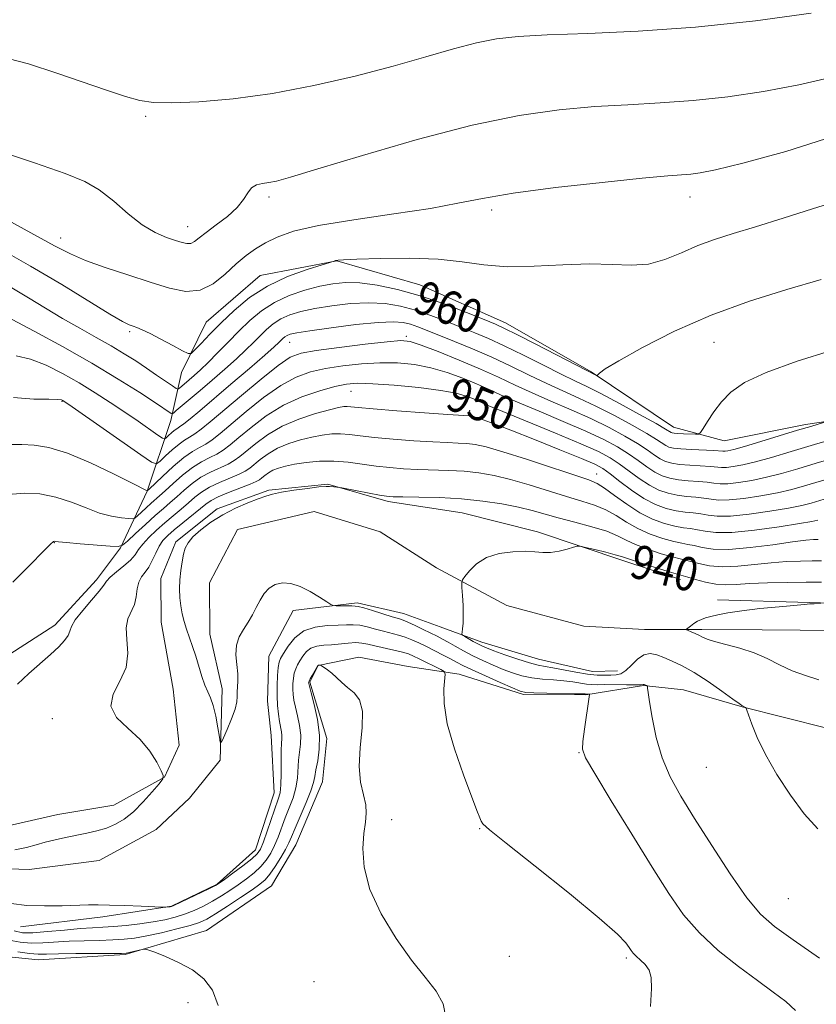
# Model space of a CAD drawing. Extents: x 2122300 to 2125200, y 317300 to 320200.
# Drawn here: x 2122698 to 2122887, y 319010 to 319244 of the extents above; entities that cross this region are included whole.
import ezdxf
from ezdxf.enums import TextEntityAlignment as Align

# ---------------------------------------------------------------- set-up
doc = ezdxf.new("R2010")
doc.units = 0
doc.header["$MEASUREMENT"] = 0
doc.linetypes.add('rvrstm', pattern=[117.1, 50, -3.9, 0.5, -3.9, 0.5, -3.9, 0.5, -3.9, 50])
for name, color, linetype, lineweight in [('DTM HARD BREAKLINE', 7, 'Continuous', 0), ('DTM SPOT ELEVATION', 2, 'Continuous', 13), ('INDEX CONTOUR', 41, 'Continuous', 13), ('INDEX CONTOUR LABEL', 244, 'Continuous', 0), ('INTERMEDIATE CONTOUR', 44, 'Continuous', 0), ('STREAM - RIVER SINGLE LINE', 142, 'rvrstm', 0)]:
    doc.layers.add(name, color=color, linetype=linetype, lineweight=lineweight)
doc.styles.add('Style-ITALICS', font='ITALICS.shx')

msp = doc.modelspace()

# ---------------------------------------------------------------- linework, layer by layer
at = {"layer": 'DTM HARD BREAKLINE'}
for points in [[(2122691.95, 319090.82, 946.76), (2122706.22, 319100, 946.53), (2122716.11, 319110.77, 946.57), (2122721.86, 319118.34, 947.93), (2122728.14, 319131.8, 951.99), (2122733.78, 319148.59, 957.48), (2122736.32, 319159.95, 961.38), (2122742.19, 319171.94, 963.15), (2122755.03, 319183, 962.78), (2122773.19, 319186.53, 961.97), (2122792.93, 319180.81, 961.01), (2122813.31, 319171.75, 960.64), (2122833.62, 319160.11, 960.09), (2122853.14, 319147.02, 958.8), (2122865.21, 319143.73, 957.26), (2122884.49, 319147.6, 956.33), (2122909.29, 319151.31, 954.82), (2122927.86, 319156.31, 954.05), (2122947.92, 319162, 953.53), (2122966.82, 319165.51, 953.02), (2122986.86, 319170.47, 952.28), (2123001.27, 319184.43, 950.81), (2123005.88, 319190.93, 950.37)], [(2122863.63, 319105.96, 938.45), (2122885.37, 319105.33, 938.05), (2122896.24, 319105.02, 937.97), (2122908.7, 319103.86, 937.77), (2122920.26, 319099.5, 937.61), (2122931.06, 319096.77, 936.84), (2122948.8, 319097.07, 936.44), (2122963.07, 319102.71, 935.15), (2122971.37, 319111.33, 935.39), (2122977.31, 319121.64, 935.63), (2122987.21, 319129.82, 935.27), (2122994.25, 319136.47, 935.43), (2123006.91, 319142.15, 936.92), (2123024.73, 319145.27, 935.88), (2123040.84, 319145.21, 935.72), (2123059.69, 319141.85, 934.99), (2123068.84, 319137.96, 933.14)], [(2122854.86, 319110.81, 939.46), (2122841.35, 319115.25, 939.61), (2122820.91, 319122.1, 940.35), (2122802.98, 319126.67, 940.86), (2122785.37, 319129.38, 941.67), (2122771.11, 319133.48, 942.08), (2122757.07, 319132.04, 942.19), (2122744.78, 319127.6, 942.23), (2122734.97, 319119.77, 942.23), (2122731.4, 319111.02, 942.45), (2122731.48, 319100.7, 942.49), (2122734.34, 319084.77, 942.78), (2122735.8, 319071.46, 943.74), (2122732.26, 319063.83, 944), (2122720.28, 319057.17, 944.99), (2122706.95, 319054.97, 945.06), (2122695.45, 319052.35, 945.4), (2122679.17, 319050.23, 945.47), (2122667.42, 319051.68, 945.76), (2122653.23, 319057.98, 946.06), (2122639.42, 319065.01, 946.13), (2122626.73, 319072.37, 947.79), (2122611.5, 319080.92, 948.31), (2122604.28, 319086.28, 948.53)], [(2122698.08, 319028.32, 944.55), (2122717.68, 319030.7, 944.36), (2122733.97, 319033.19, 943.96), (2122744.8, 319038.41, 943.92), (2122753.88, 319046.62, 943.11), (2122758.33, 319060.13, 943.07), (2122757.61, 319073.79, 942.85), (2122756.74, 319081.92, 942.93), (2122757.04, 319092.6, 942.74), (2122762.88, 319103.49, 942.52), (2122778.04, 319105.27, 941.67), (2122789.03, 319102.74, 941.23), (2122797.78, 319099.54, 940.61), (2122807.63, 319095.94, 939.43), (2122821.15, 319091.87, 939.02), (2122833.97, 319088.93, 939.02), (2122839.87, 319089.12, 939.17)], [(2122889.6, 319075.54, 939.02), (2122869.47, 319080.54, 940.05), (2122855.59, 319084.62, 941.31), (2122846.03, 319085.63, 942.08), (2122832.33, 319083.44, 944.14), (2122817.59, 319083.5, 944.22), (2122802.25, 319088.36, 945.4), (2122790.14, 319090.18, 947.68), (2122778.41, 319092.36, 947.79), (2122768.77, 319090.42, 948.01), (2122766.82, 319086.42, 948.16), (2122770.86, 319073.04, 948.34), (2122769.83, 319062.75, 948.97), (2122763.5, 319047.82, 949.12), (2122757.69, 319038.04, 949.26), (2122742.28, 319027.42, 949.45), (2122722.95, 319021.71, 950.18), (2122702.28, 319020.46, 950.96), (2122687.58, 319021.98, 951.81)]]:
    msp.add_polyline3d(points, dxfattribs=at)
at = {"layer": 'DTM SPOT ELEVATION'}
for p in [(2122727.78, 319220.8, 967.74), (2122757.12, 319201.64, 965.67), (2122857.12, 319201.64, 963.37), (2122810.02, 319198.57, 963.59), (2122737.75, 319194.63, 966.71), (2122707.59, 319191.93, 964.63), (2122724.03, 319169.66, 961.73), (2122762.04, 319167.16, 955.18), (2122789.71, 319168.54, 954.29), (2122862.78, 319167.14, 959.06), (2122776.56, 319155.52, 949.11), (2122707.91, 319153.11, 953.88), (2122804.8, 319150.92, 948.38), (2122834.93, 319135.91, 946.74), (2122706.14, 319119.57, 947.94), (2122705.63, 319077.78, 944.7), (2122830.76, 319069.68, 944.07), (2122860.98, 319066.22, 940.79), (2122786.27, 319053.79, 947.53), (2122807.12, 319051.64, 946.08), (2122880.43, 319034.98, 940.83), (2122814.22, 319021.34, 947.35), (2122841.94, 319020.92, 946.26), (2122767.83, 319015.27, 948.69), (2122737.83, 319010.26, 950.5)]:
    msp.add_point(p, dxfattribs=at)
at = {"layer": 'INDEX CONTOUR', "flags": 128}
for points, elevation in [([(2122695.995, 319180.098), (2122699.988, 319177.717), (2122704.022, 319175.269), (2122708.094, 319172.843), (2122712.171, 319170.516), (2122716.091, 319168.326), (2122719.657, 319166.302), (2122722.741, 319164.454), (2122725.456, 319162.726), (2122727.982, 319161.047), (2122730.422, 319159.387), (2122734.184, 319156.789), (2122735.069, 319156.198), (2122735.493, 319156.062), (2122735.821, 319156.266), (2122738.119, 319158.209), (2122739.337, 319159.256), (2122740.831, 319160.602), (2122742.671, 319162.369), (2122744.891, 319164.62), (2122747.374, 319167.183), (2122749.963, 319169.827), (2122752.563, 319172.348), (2122755.309, 319174.642), (2122758.395, 319176.631), (2122761.921, 319178.254), (2122765.623, 319179.521), (2122769.14, 319180.46), (2122772.252, 319181.088), (2122775.279, 319181.368), (2122778.685, 319181.256), (2122782.828, 319180.709), (2122787.658, 319179.698), (2122793.024, 319178.201), (2122798.677, 319176.268), (2122803.974, 319174.246), (2122808.174, 319172.556), (2122810.874, 319171.446), (2122813.037, 319170.472), (2122815.965, 319169.019), (2122820.503, 319166.7), (2122834.922, 319159.243), (2122835.032, 319159.277), (2122835.18, 319159.451), (2122835.585, 319159.858), (2122836.975, 319160.837), (2122840.2, 319162.793), (2122845.843, 319165.946), (2122853.402, 319169.793), (2122862.108, 319173.646), (2122871.222, 319176.957), (2122880.126, 319179.721), (2122888.24, 319182.07)], 960), ([(2122696.111, 319131.068), (2122699.124, 319131.349), (2122702.713, 319131.132), (2122706.506, 319130.397), (2122710.188, 319129.189), (2122713.655, 319127.803), (2122716.856, 319126.596), (2122719.719, 319125.836), (2122722.085, 319125.457), (2122723.773, 319125.301), (2122724.708, 319125.257), (2122725.234, 319125.411), (2122725.807, 319125.893), (2122727.948, 319127.865), (2122729.121, 319128.922), (2122731.129, 319130.68), (2122732.473, 319131.903), (2122734.349, 319133.646), (2122736.581, 319135.625), (2122738.901, 319137.436), (2122741.078, 319138.778), (2122743.038, 319139.764), (2122744.749, 319140.611), (2122746.248, 319141.539), (2122747.853, 319142.773), (2122749.955, 319144.541), (2122752.848, 319146.954), (2122756.442, 319149.665), (2122760.548, 319152.207), (2122764.933, 319154.21), (2122769.164, 319155.66), (2122772.767, 319156.637), (2122775.508, 319157.213), (2122778.157, 319157.433), (2122781.729, 319157.334), (2122786.86, 319156.962), (2122792.671, 319156.4), (2122797.9, 319155.738), (2122801.584, 319155.058), (2122803.951, 319154.394), (2122805.525, 319153.772), (2122806.902, 319153.153), (2122808.952, 319152.25), (2122812.615, 319150.71), (2122825.128, 319145.591), (2122831.18, 319143.063), (2122835.359, 319141.197), (2122838.108, 319139.752), (2122840.292, 319138.321), (2122845.039, 319134.807), (2122847.451, 319133.21), (2122849.718, 319132.051), (2122851.892, 319131.29), (2122854.068, 319130.822), (2122856.3, 319130.54), (2122858.468, 319130.349), (2122860.413, 319130.151), (2122862.089, 319129.896), (2122863.908, 319129.699), (2122866.4, 319129.721), (2122869.897, 319130.076), (2122873.941, 319130.686), (2122877.883, 319131.433), (2122881.251, 319132.219), (2122884.286, 319133.055), (2122890.986, 319135.031)], 950), ([(2122887.443, 319051.568), (2122884.25, 319055.154), (2122880.941, 319059.604), (2122877.741, 319064.498), (2122875.016, 319069.233), (2122873.046, 319073.284), (2122871.759, 319076.459), (2122870.998, 319078.644), (2122870.605, 319079.812), (2122870.424, 319080.264), (2122870.298, 319080.392), (2122869.415, 319080.913), (2122868.783, 319081.334), (2122867.294, 319082.385), (2122864.672, 319084.26), (2122861.377, 319086.555), (2122858.054, 319088.714), (2122855.22, 319090.311), (2122852.877, 319091.422), (2122850.907, 319092.253), (2122849.19, 319092.928), (2122847.632, 319093.252), (2122846.142, 319092.95), (2122844.658, 319091.881), (2122843.217, 319090.44), (2122841.882, 319089.162), (2122840.685, 319088.445), (2122839.53, 319088.177), (2122838.288, 319088.115), (2122836.83, 319088.074), (2122835.028, 319088.106), (2122832.754, 319088.324), (2122829.98, 319088.789), (2122824.549, 319089.866), (2122822.671, 319090.178), (2122821.025, 319090.469), (2122819.004, 319090.981), (2122816.215, 319091.865), (2122813.141, 319092.928), (2122810.476, 319093.891), (2122808.725, 319094.554), (2122807.618, 319095.028), (2122806.692, 319095.501), (2122805.602, 319096.106), (2122803.579, 319097.269), (2122803.085, 319097.58), (2122802.927, 319097.846), (2122802.97, 319098.295), (2122803.09, 319099.127), (2122803.207, 319100.432), (2122803.259, 319102.27), (2122803.197, 319104.604), (2122803.069, 319107), (2122802.943, 319108.923), (2122802.899, 319110.026), (2122803.081, 319110.699), (2122803.644, 319111.521), (2122804.728, 319112.897), (2122806.416, 319114.548), (2122808.775, 319116.025), (2122811.775, 319116.972), (2122815.006, 319117.425), (2122817.962, 319117.517), (2122820.28, 319117.391), (2122822.171, 319117.236), (2122823.994, 319117.251), (2122825.986, 319117.567), (2122827.909, 319118.052), (2122829.408, 319118.5), (2122830.295, 319118.738), (2122831.049, 319118.724), (2122832.314, 319118.447), (2122834.505, 319117.923), (2122837.104, 319117.29), (2122839.36, 319116.713), (2122840.788, 319116.295), (2122843.695, 319115.297), (2122846.54, 319114.385), (2122849.847, 319113.358), (2122852.669, 319112.498), (2122856.545, 319111.355), (2122858.424, 319110.784), (2122860.802, 319110.146), (2122863.265, 319109.675), (2122865.554, 319109.541), (2122868.037, 319109.653), (2122871.24, 319109.855), (2122875.474, 319110.019), (2122880.204, 319110.125), (2122884.681, 319110.182), (2122888.343, 319110.197)], 940), ([(2122745.067, 319009.623), (2122743.713, 319013.295), (2122741.667, 319015.99), (2122738.938, 319018.081), (2122735.647, 319019.861), (2122732.361, 319021.311), (2122729.755, 319022.337), (2122728.293, 319022.88), (2122727.572, 319023.036), (2122726.975, 319022.939), (2122723.93, 319022.212), (2122723.194, 319022.075), (2122722.094, 319022.013), (2122719.823, 319021.991), (2122711.26, 319021.949), (2122707.086, 319021.904), (2122704.271, 319021.846), (2122702.278, 319021.85), (2122700.22, 319022.01), (2122697.454, 319022.394)], 950)]:
    msp.add_lwpolyline(points, dxfattribs=dict(at, elevation=elevation))
at = {"layer": 'INTERMEDIATE CONTOUR', "flags": 128}
for points, elevation in [([(2122692.84, 319235.147), (2122699.992, 319233.309), (2122706.714, 319231.126), (2122718.55, 319227.079), (2122723.051, 319225.585), (2122726.418, 319224.618), (2122729.648, 319224.133), (2122733.997, 319224.04), (2122740.413, 319224.289), (2122748.592, 319224.976), (2122757.919, 319226.236), (2122767.776, 319228.127), (2122777.534, 319230.416), (2122786.559, 319232.79), (2122794.348, 319234.976), (2122800.913, 319236.836), (2122806.395, 319238.266), (2122811.137, 319239.211), (2122816.284, 319239.788), (2122823.179, 319240.161), (2122832.82, 319240.504), (2122844.807, 319241.045), (2122858.391, 319242.018), (2122872.637, 319243.552), (2122885.878, 319245.318)], 968), ([(2122690.887, 319213.263), (2122701.438, 319209.768), (2122708.697, 319207.29), (2122713.351, 319205.392), (2122716.809, 319203.352), (2122720.221, 319200.669), (2122723.68, 319197.717), (2122727.016, 319195.092), (2122730.071, 319193.249), (2122732.727, 319192.083), (2122734.878, 319191.349), (2122736.466, 319190.853), (2122737.624, 319190.604), (2122738.535, 319190.67), (2122739.4, 319191.108), (2122740.511, 319191.962), (2122742.184, 319193.273), (2122744.574, 319195.035), (2122747.229, 319197.068), (2122749.535, 319199.148), (2122751.057, 319201.065), (2122752.058, 319202.678), (2122752.977, 319203.861), (2122754.159, 319204.546), (2122755.57, 319204.891), (2122757.084, 319205.115), (2122758.86, 319205.474), (2122762.204, 319206.395), (2122768.708, 319208.345), (2122779.307, 319211.557), (2122792.301, 319215.335), (2122805.338, 319218.741), (2122816.552, 319221.056), (2122826.056, 319222.412), (2122834.457, 319223.155), (2122842.315, 319223.608), (2122850.001, 319224.01), (2122857.842, 319224.577), (2122866.068, 319225.483), (2122874.522, 319226.735), (2122882.952, 319228.295), (2122891.185, 319230.187)], 966), ([(2122691.99, 319197.803), (2122700.565, 319193.17), (2122706.198, 319190.083), (2122709.93, 319188.145), (2122713.489, 319186.627), (2122718.174, 319184.952), (2122723.587, 319183.158), (2122728.903, 319181.436), (2122733.477, 319180.01), (2122737.35, 319179.239), (2122740.745, 319179.514), (2122743.847, 319181.05), (2122746.693, 319183.359), (2122749.284, 319185.778), (2122751.649, 319187.781), (2122753.925, 319189.403), (2122756.281, 319190.818), (2122759.007, 319192.173), (2122762.888, 319193.521), (2122768.833, 319194.887), (2122777.28, 319196.284), (2122786.784, 319197.666), (2122795.426, 319198.976), (2122801.962, 319200.178), (2122807.825, 319201.343), (2122815.12, 319202.567), (2122825.178, 319203.894), (2122836.23, 319205.16), (2122845.736, 319206.149), (2122851.809, 319206.711), (2122857.293, 319207.134), (2122859.498, 319207.414), (2122863.166, 319208.152), (2122869.645, 319209.714), (2122879.858, 319212.458), (2122893.032, 319216.708)], 964), ([(2122692.627, 319189.68), (2122700.43, 319185.276), (2122707.867, 319180.865), (2122719.29, 319173.881), (2122722.309, 319172.129), (2122723.918, 319171.323), (2122724.846, 319170.98), (2122725.749, 319170.666), (2122726.987, 319170.151), (2122728.847, 319169.256), (2122731.451, 319167.901), (2122734.258, 319166.394), (2122736.561, 319165.14), (2122737.879, 319164.487), (2122738.639, 319164.537), (2122739.489, 319165.333), (2122740.957, 319166.886), (2122743.068, 319169.077), (2122745.724, 319171.754), (2122748.855, 319174.743), (2122752.509, 319177.766), (2122756.762, 319180.524), (2122761.534, 319182.766), (2122766.138, 319184.446), (2122769.723, 319185.562), (2122772.608, 319186.441), (2122772.896, 319186.562), (2122773.105, 319186.627), (2122773.497, 319186.683), (2122774.828, 319186.757), (2122778.006, 319186.882), (2122783.553, 319187.055), (2122790.445, 319187.123), (2122797.269, 319186.894), (2122803, 319186.276), (2122808.154, 319185.556), (2122813.634, 319185.121), (2122820.05, 319185.224), (2122826.871, 319185.595), (2122833.273, 319185.828), (2122838.636, 319185.671), (2122843.152, 319185.477), (2122847.212, 319185.748), (2122851.149, 319186.832), (2122855.048, 319188.443), (2122858.933, 319190.141), (2122862.896, 319191.605), (2122867.328, 319193.003), (2122872.685, 319194.624), (2122879.2, 319196.651), (2122886.203, 319198.852), (2122892.793, 319200.892)], 962), ([(2122696.07, 319172.604), (2122701.341, 319169.818), (2122708.052, 319166.156), (2122715.039, 319162.187), (2122721.291, 319158.428), (2122726.407, 319155.197), (2122730.14, 319152.762), (2122733.863, 319150.282), (2122734.079, 319150.188), (2122734.398, 319150.355), (2122735.095, 319150.927), (2122740.728, 319155.687), (2122743.618, 319158.152), (2122746.633, 319160.765), (2122749.393, 319163.235), (2122751.617, 319165.341), (2122753.411, 319167.132), (2122754.974, 319168.721), (2122756.496, 319170.195), (2122758.102, 319171.538), (2122759.907, 319172.701), (2122762.037, 319173.659), (2122764.664, 319174.463), (2122767.975, 319175.181), (2122772.044, 319175.849), (2122776.497, 319176.36), (2122780.846, 319176.573), (2122784.734, 319176.378), (2122788.314, 319175.781), (2122791.863, 319174.817), (2122795.577, 319173.545), (2122799.31, 319172.116), (2122802.826, 319170.707), (2122806.015, 319169.417), (2122809.238, 319168.047), (2122812.981, 319166.324), (2122817.517, 319164.095), (2122822.29, 319161.695), (2122826.535, 319159.578), (2122829.763, 319158.033), (2122832.6, 319156.689), (2122835.951, 319155.006), (2122840.383, 319152.644), (2122845.116, 319150.047), (2122849.034, 319147.858), (2122851.311, 319146.556), (2122852.623, 319145.765), (2122852.863, 319145.658), (2122853.301, 319145.581), (2122854.151, 319145.516), (2122855.518, 319145.451), (2122858.377, 319145.346), (2122859.134, 319145.371), (2122859.609, 319145.709), (2122860.21, 319146.651), (2122861.261, 319148.379), (2122862.749, 319150.632), (2122864.577, 319153.047), (2122866.801, 319155.346), (2122870.076, 319157.612), (2122875.212, 319160.016), (2122882.566, 319162.641), (2122890.713, 319165.23)], 958), ([(2122697.093, 319163.939), (2122700.462, 319163.119), (2122704.144, 319161.69), (2122708.058, 319159.74), (2122712.001, 319157.504), (2122715.802, 319155.185), (2122719.421, 319152.859), (2122722.85, 319150.573), (2122726.039, 319148.396), (2122730.74, 319145.128), (2122731.825, 319144.394), (2122732.331, 319144.226), (2122732.691, 319144.479), (2122733.241, 319145.004), (2122733.932, 319145.637), (2122734.614, 319146.211), (2122735.204, 319146.626), (2122735.873, 319147.063), (2122736.855, 319147.772), (2122738.376, 319148.988), (2122740.647, 319150.884), (2122748.058, 319157.183), (2122752.454, 319160.945), (2122756.115, 319164.1), (2122758.343, 319166.063), (2122759.447, 319167.081), (2122760.429, 319168.043), (2122760.895, 319168.433), (2122761.42, 319168.771), (2122762.152, 319169.065), (2122763.705, 319169.405), (2122766.81, 319169.902), (2122771.837, 319170.61), (2122777.714, 319171.351), (2122783.007, 319171.891), (2122786.641, 319172.049), (2122788.969, 319171.864), (2122790.702, 319171.433), (2122792.478, 319170.822), (2122794.647, 319169.986), (2122801.156, 319167.388), (2122805.439, 319165.622), (2122809.996, 319163.628), (2122814.531, 319161.491), (2122818.914, 319159.35), (2122823.055, 319157.361), (2122826.922, 319155.61), (2122830.732, 319153.914), (2122834.759, 319152.021), (2122839.127, 319149.782), (2122843.364, 319147.473), (2122846.848, 319145.474), (2122849.132, 319144.07), (2122851.33, 319142.626), (2122852.106, 319142.255), (2122853.18, 319142), (2122854.909, 319141.816), (2122857.471, 319141.664), (2122862.734, 319141.429), (2122864.923, 319141.297), (2122865.417, 319141.299), (2122866.12, 319141.39), (2122867.499, 319141.707), (2122870.021, 319142.409), (2122873.916, 319143.574), (2122882.654, 319146.254), (2122885.762, 319147.195), (2122889.025, 319148.156)], 956), ([(2122696.441, 319154.058), (2122701.245, 319153.683), (2122704.854, 319153.634), (2122706.916, 319153.583), (2122707.821, 319153.484), (2122708.142, 319153.359), (2122708.486, 319153.137), (2122709.594, 319152.372), (2122726.633, 319140.449), (2122729.184, 319138.725), (2122730.373, 319138.329), (2122731.22, 319138.923), (2122732.514, 319140.157), (2122734.137, 319141.647), (2122735.741, 319142.995), (2122737.072, 319143.922), (2122738.25, 319144.619), (2122739.486, 319145.385), (2122741.015, 319146.518), (2122743.171, 319148.284), (2122750.572, 319154.561), (2122755.208, 319158.433), (2122759.253, 319161.665), (2122762.116, 319163.608), (2122764.714, 319164.601), (2122768.336, 319165.228), (2122773.789, 319165.948), (2122779.948, 319166.701), (2122785.201, 319167.303), (2122788.452, 319167.572), (2122790.647, 319167.353), (2122793.246, 319166.497), (2122797.31, 319164.937), (2122802.31, 319162.929), (2122807.313, 319160.814), (2122811.635, 319158.851), (2122815.549, 319157.001), (2122819.575, 319155.144), (2122824.082, 319153.187), (2122828.863, 319151.14), (2122833.566, 319149.035), (2122837.87, 319146.921), (2122841.612, 319144.9), (2122844.663, 319143.089), (2122846.955, 319141.584), (2122848.666, 319140.389), (2122850.037, 319139.487), (2122851.31, 319138.854), (2122852.751, 319138.43), (2122854.629, 319138.151), (2122857.081, 319137.956), (2122861.96, 319137.67), (2122864.585, 319137.431), (2122865.745, 319137.439), (2122867.379, 319137.619), (2122869.646, 319138.034), (2122872.642, 319138.75), (2122876.45, 319139.815), (2122881.117, 319141.202), (2122886.677, 319142.866), (2122892.989, 319144.723)], 954), ([(2122695.794, 319142.908), (2122698.392, 319142.854), (2122701.298, 319142.707), (2122704.803, 319142.142), (2122709.237, 319140.806), (2122714.676, 319138.532), (2122720.193, 319135.896), (2122724.605, 319133.663), (2122728.131, 319131.844), (2122728.204, 319131.892), (2122728.623, 319132.286), (2122731.786, 319135.311), (2122734.342, 319137.656), (2122736.868, 319139.78), (2122738.941, 319141.221), (2122740.627, 319142.176), (2122742.117, 319142.998), (2122743.631, 319144.029), (2122745.512, 319145.529), (2122751.71, 319150.757), (2122755.825, 319154.049), (2122759.9, 319156.937), (2122763.525, 319158.909), (2122766.939, 319160.13), (2122770.551, 319160.932), (2122774.649, 319161.58), (2122779.052, 319162.067), (2122783.465, 319162.318), (2122787.656, 319162.267), (2122791.659, 319161.877), (2122795.573, 319161.118), (2122799.447, 319159.997), (2122803.13, 319158.662), (2122806.42, 319157.293), (2122809.269, 319156.002), (2122812.251, 319154.624), (2122816.095, 319152.927), (2122821.242, 319150.764), (2122826.996, 319148.365), (2122832.374, 319146.048), (2122836.614, 319144.059), (2122839.86, 319142.326), (2122842.479, 319140.704), (2122844.777, 319139.098), (2122846.853, 319137.599), (2122848.744, 319136.349), (2122850.514, 319135.452), (2122852.322, 319134.86), (2122854.349, 319134.486), (2122856.689, 319134.248), (2122859.086, 319134.078), (2122861.186, 319133.911), (2122862.786, 319133.712), (2122864.246, 319133.565), (2122866.072, 319133.58), (2122868.637, 319133.846), (2122871.793, 319134.361), (2122875.262, 319135.092), (2122878.85, 319136.017), (2122882.702, 319137.128), (2122887.044, 319138.424), (2122891.988, 319139.877)], 952), ([(2122696.256, 319110.19), (2122700.399, 319114.272), (2122703.504, 319117.447), (2122705.241, 319119.185), (2122705.953, 319119.816), (2122706.151, 319119.885), (2122706.352, 319119.843), (2122707.113, 319119.751), (2122708.998, 319119.581), (2122712.288, 319119.314), (2122719.385, 319118.769), (2122721.258, 319118.682), (2122722.315, 319118.99), (2122723.462, 319119.957), (2122725.368, 319121.721), (2122727.755, 319123.911), (2122730.107, 319126.031), (2122732.035, 319127.711), (2122733.657, 319129.096), (2122735.22, 319130.459), (2122736.929, 319131.998), (2122738.832, 319133.604), (2122740.939, 319135.096), (2122743.216, 319136.335), (2122747.381, 319138.225), (2122748.864, 319139.05), (2122750.194, 319140.017), (2122753.951, 319143.141), (2122756.774, 319145.2), (2122760.232, 319147.206), (2122764.212, 319148.9), (2122768.168, 319150.215), (2122771.455, 319151.134), (2122773.602, 319151.661), (2122774.866, 319151.888), (2122775.684, 319151.922), (2122776.566, 319151.856), (2122778.317, 319151.682), (2122781.816, 319151.37), (2122787.498, 319150.918), (2122794.012, 319150.425), (2122799.563, 319150.019), (2122804.682, 319149.672), (2122805.018, 319149.63), (2122805.542, 319149.504), (2122806.456, 319149.227), (2122808.004, 319148.71), (2122810.571, 319147.782), (2122814.582, 319146.253), (2122820.156, 319144.057), (2122826.198, 319141.634), (2122831.307, 319139.548), (2122834.492, 319138.179), (2122836.405, 319137.159), (2122838.107, 319135.936), (2122840.421, 319134.126), (2122843.225, 319132.018), (2122846.159, 319130.072), (2122848.923, 319128.649), (2122851.463, 319127.72), (2122853.789, 319127.157), (2122855.91, 319126.832), (2122857.85, 319126.62), (2122859.639, 319126.392), (2122861.391, 319126.079), (2122863.57, 319125.833), (2122866.728, 319125.862), (2122871.155, 319126.305), (2122876.088, 319127.014), (2122880.503, 319127.774), (2122883.651, 319128.421), (2122885.871, 319128.982), (2122889.984, 319130.185)], 948), ([(2122697.375, 319085.953), (2122700.096, 319088.491), (2122705.231, 319093.019), (2122707.159, 319094.818), (2122708.545, 319096.299), (2122709.393, 319097.508), (2122709.795, 319098.538), (2122710.188, 319099.678), (2122711.098, 319101.263), (2122712.851, 319103.481), (2122714.975, 319105.929), (2122716.798, 319108.058), (2122717.858, 319109.479), (2122718.529, 319110.449), (2122719.395, 319111.391), (2122720.867, 319112.619), (2122722.64, 319114.038), (2122724.234, 319115.446), (2122725.318, 319116.705), (2122726.147, 319117.918), (2122727.125, 319119.246), (2122728.555, 319120.809), (2122730.351, 319122.529), (2122732.33, 319124.286), (2122734.324, 319125.972), (2122736.231, 319127.554), (2122737.967, 319129.016), (2122739.508, 319130.349), (2122741.082, 319131.583), (2122742.977, 319132.757), (2122745.354, 319133.892), (2122750.013, 319135.838), (2122751.48, 319136.56), (2122752.535, 319137.262), (2122755.025, 319139.32), (2122756.876, 319140.67), (2122759.144, 319141.985), (2122761.783, 319143.1), (2122764.588, 319143.989), (2122767.313, 319144.663), (2122769.771, 319145.133), (2122772.002, 319145.394), (2122774.107, 319145.44), (2122776.239, 319145.279), (2122778.781, 319144.966), (2122782.171, 319144.57), (2122786.633, 319144.157), (2122791.531, 319143.78), (2122796.017, 319143.493), (2122799.447, 319143.325), (2122802.001, 319143.223), (2122804.063, 319143.106), (2122806.073, 319142.871), (2122808.693, 319142.307), (2122812.638, 319141.178), (2122818.261, 319139.379), (2122833.056, 319134.455), (2122835.066, 319133.629), (2122836.828, 319132.534), (2122839.184, 319130.787), (2122842.062, 319128.684), (2122845.163, 319126.689), (2122848.216, 319125.175), (2122851.045, 319124.141), (2122853.509, 319123.492), (2122855.519, 319123.124), (2122857.233, 319122.891), (2122858.866, 319122.633), (2122860.693, 319122.262), (2122863.232, 319121.967), (2122867.056, 319122.003), (2122872.413, 319122.532), (2122878.235, 319123.341), (2122883.124, 319124.117), (2122886.051, 319124.623), (2122887.456, 319124.909)], 946), ([(2122696.75, 319046.614), (2122699.538, 319047.17), (2122701.81, 319047.784), (2122703.957, 319048.401), (2122706.285, 319048.976), (2122708.772, 319049.511), (2122713.815, 319050.521), (2122716.227, 319051.079), (2122718.508, 319051.764), (2122720.644, 319052.661), (2122722.735, 319053.909), (2122724.903, 319055.664), (2122727.195, 319057.962), (2122729.339, 319060.362), (2122730.983, 319062.304), (2122731.853, 319063.435), (2122731.984, 319064.235), (2122731.488, 319065.387), (2122730.445, 319067.392), (2122728.803, 319070.008), (2122726.479, 319072.807), (2122723.572, 319075.463), (2122720.917, 319078.04), (2122719.535, 319080.702), (2122720.072, 319083.579), (2122721.683, 319086.672), (2122723.15, 319089.944), (2122723.578, 319093.32), (2122723.355, 319096.543), (2122723.19, 319099.318), (2122723.607, 319101.451), (2122725.142, 319104.845), (2122725.571, 319106.69), (2122725.83, 319108.561), (2122726.182, 319110.204), (2122726.818, 319111.459), (2122727.661, 319112.543), (2122728.559, 319113.769), (2122729.396, 319115.348), (2122730.193, 319117.094), (2122731.005, 319118.724), (2122731.907, 319120.046), (2122733.048, 319121.241), (2122734.598, 319122.582), (2122736.626, 319124.246), (2122742.088, 319128.7), (2122743.332, 319129.562), (2122745.015, 319130.418), (2122747.493, 319131.45), (2122752.645, 319133.451), (2122754.097, 319134.071), (2122754.876, 319134.506), (2122755.421, 319134.937), (2122756.098, 319135.498), (2122756.978, 319136.14), (2122758.054, 319136.765), (2122759.355, 319137.3), (2122761.008, 319137.764), (2122763.172, 319138.193), (2122765.94, 319138.604), (2122769.138, 319138.9), (2122772.529, 319138.958), (2122775.912, 319138.702), (2122779.246, 319138.251), (2122782.527, 319137.771), (2122785.768, 319137.395), (2122789.05, 319137.134), (2122792.47, 319136.967), (2122799.791, 319136.745), (2122803.444, 319136.541), (2122806.969, 319136.166), (2122810.565, 319135.544), (2122814.501, 319134.597), (2122818.926, 319133.304), (2122827.776, 319130.521), (2122831.395, 319129.452), (2122834.438, 319128.493), (2122837.092, 319127.398), (2122839.547, 319125.997), (2122842.005, 319124.425), (2122844.674, 319122.892), (2122847.657, 319121.579), (2122850.646, 319120.547), (2122853.229, 319119.828), (2122855.129, 319119.416), (2122856.615, 319119.161), (2122858.092, 319118.873), (2122859.957, 319118.439), (2122862.586, 319118.052), (2122866.347, 319117.981), (2122871.362, 319118.397), (2122876.768, 319119.088), (2122881.455, 319119.745), (2122884.589, 319120.128), (2122886.433, 319120.279), (2122887.522, 319120.31)], 944), ([(2122887.87, 319020.879), (2122881.605, 319025.185), (2122877.139, 319028.381), (2122873.832, 319031.323), (2122870.59, 319035.233), (2122866.607, 319040.926), (2122862.25, 319047.598), (2122858.174, 319054.041), (2122854.898, 319059.36), (2122852.397, 319063.929), (2122850.509, 319068.435), (2122849.092, 319073.32), (2122848.086, 319078.036), (2122847.447, 319081.788), (2122847.124, 319084.004), (2122847.016, 319085.007), (2122847.012, 319085.342), (2122846.974, 319085.54), (2122846.859, 319085.598), (2122846.399, 319085.787), (2122846.171, 319085.851), (2122845.955, 319085.853), (2122845.425, 319085.821), (2122844.176, 319085.792), (2122841.981, 319085.797), (2122836.864, 319085.834), (2122835.087, 319085.829), (2122833.779, 319085.851), (2122832.549, 319085.965), (2122829.268, 319086.507), (2122827.126, 319086.777), (2122824.665, 319086.958), (2122822.058, 319087.133), (2122819.512, 319087.42), (2122817.174, 319087.914), (2122814.959, 319088.608), (2122812.72, 319089.469), (2122810.354, 319090.464), (2122807.928, 319091.558), (2122805.551, 319092.711), (2122803.327, 319093.88), (2122801.335, 319094.981), (2122799.65, 319095.927), (2122798.287, 319096.668), (2122797.02, 319097.324), (2122793.728, 319098.965), (2122791.791, 319099.913), (2122790.119, 319100.697), (2122788.935, 319101.19), (2122787.866, 319101.545), (2122786.393, 319101.983), (2122781.705, 319103.419), (2122779.597, 319104.052), (2122778.318, 319104.395), (2122777.54, 319104.511), (2122776.741, 319104.524), (2122773.055, 319104.564), (2122772.372, 319104.609), (2122771.797, 319104.846), (2122770.836, 319105.48), (2122769.137, 319106.617), (2122766.917, 319107.975), (2122764.532, 319109.167), (2122762.287, 319109.877), (2122760.281, 319110.043), (2122758.56, 319109.667), (2122757.149, 319108.772), (2122755.988, 319107.475), (2122754.996, 319105.906), (2122754.089, 319104.191), (2122753.182, 319102.417), (2122752.188, 319100.663), (2122751.078, 319098.967), (2122750.058, 319097.21), (2122749.392, 319095.235), (2122749.251, 319092.958), (2122749.438, 319090.591), (2122749.666, 319088.419), (2122749.714, 319086.66), (2122749.57, 319084.088), (2122749.572, 319083.001), (2122749.482, 319081.737), (2122749.081, 319080.011), (2122748.239, 319077.684), (2122747.2, 319075.211), (2122746.302, 319073.194), (2122745.789, 319072.142), (2122745.533, 319072.188), (2122745.315, 319073.371), (2122744.959, 319075.61), (2122744.465, 319078.338), (2122743.874, 319080.869), (2122743.225, 319082.712), (2122742.542, 319084.168), (2122741.843, 319085.734), (2122741.143, 319087.78), (2122739.705, 319092.622), (2122738.952, 319094.929), (2122737.533, 319099.029), (2122736.955, 319100.874), (2122736.492, 319102.674), (2122736.148, 319104.522), (2122735.931, 319106.486), (2122735.85, 319108.566), (2122735.915, 319110.732), (2122736.128, 319112.936), (2122736.445, 319115.031), (2122736.812, 319116.847), (2122737.227, 319118.289), (2122737.889, 319119.558), (2122739.048, 319120.929), (2122740.883, 319122.598), (2122743.298, 319124.429), (2122746.124, 319126.206), (2122749.163, 319127.745), (2122752.09, 319129.001), (2122754.547, 319129.956), (2122756.347, 319130.623), (2122757.964, 319131.106), (2122760.043, 319131.537), (2122762.985, 319132.009), (2122766.231, 319132.46), (2122768.981, 319132.792), (2122770.645, 319132.935), (2122771.491, 319132.936), (2122772.539, 319132.803), (2122773.857, 319132.675), (2122774.427, 319132.575), (2122780.871, 319131.341), (2122783.356, 319130.88), (2122785.043, 319130.607), (2122786.586, 319130.486), (2122788.923, 319130.441), (2122792.723, 319130.395), (2122797.581, 319130.267), (2122802.825, 319129.974), (2122807.864, 319129.461), (2122812.436, 319128.781), (2122816.364, 319128.017), (2122819.592, 319127.228), (2122825.82, 319125.477), (2122829.733, 319124.45), (2122833.811, 319123.358), (2122837.357, 319122.262), (2122839.91, 319121.207), (2122841.948, 319120.166), (2122844.184, 319119.095), (2122847.099, 319117.982), (2122850.247, 319116.952), (2122852.949, 319116.163), (2122854.738, 319115.709), (2122855.998, 319115.432), (2122857.318, 319115.114), (2122859.191, 319114.611), (2122861.694, 319114.099), (2122864.806, 319113.828), (2122868.458, 319113.969), (2122872.402, 319114.37), (2122876.346, 319114.8), (2122880.032, 319115.073), (2122883.318, 319115.202), (2122886.101, 319115.246), (2122888.331, 319115.255)], 942), ([(2122887.678, 319086.972), (2122884.531, 319087.981), (2122881.345, 319089.156), (2122878.358, 319090.548), (2122875.428, 319092.019), (2122872.318, 319093.388), (2122868.918, 319094.509), (2122865.61, 319095.395), (2122862.9, 319096.097), (2122861.137, 319096.665), (2122860.05, 319097.147), (2122859.213, 319097.588), (2122858.299, 319098.019), (2122857.391, 319098.404), (2122856.674, 319098.693), (2122856.296, 319098.863), (2122856.272, 319099.018), (2122856.582, 319099.289), (2122857.19, 319099.765), (2122857.997, 319100.352), (2122858.889, 319100.915), (2122859.794, 319101.352), (2122860.809, 319101.704), (2122862.071, 319102.05), (2122863.742, 319102.45), (2122866.083, 319102.904), (2122869.378, 319103.392), (2122873.696, 319103.89), (2122878.243, 319104.345), (2122884.269, 319104.911), (2122885.537, 319105.014), (2122886.611, 319105.058), (2122888.085, 319105.088)], 938), ([(2122882.134, 319008.446), (2122879.847, 319010.559), (2122876.878, 319012.822), (2122873.128, 319015.526), (2122868.613, 319018.873), (2122863.82, 319022.725), (2122859.349, 319026.859), (2122855.591, 319031.192), (2122852.07, 319036.196), (2122848.098, 319042.487), (2122843.28, 319050.29), (2122838.379, 319058.273), (2122834.454, 319064.717), (2122832.285, 319068.448), (2122831.548, 319070.476), (2122831.642, 319072.36), (2122832.042, 319075.236), (2122833.16, 319082.93), (2122833.213, 319083.507), (2122833.141, 319083.591), (2122832.345, 319083.605), (2122832.163, 319083.622), (2122831.452, 319083.649), (2122829.702, 319083.688), (2122823.091, 319083.795), (2122820.02, 319083.86), (2122818.132, 319083.964), (2122816.777, 319084.288), (2122814.964, 319085.046), (2122812.018, 319086.354), (2122808.517, 319087.926), (2122805.354, 319089.375), (2122803.175, 319090.42), (2122801.657, 319091.197), (2122800.234, 319091.95), (2122798.471, 319092.857), (2122794.485, 319094.864), (2122792.687, 319095.753), (2122791.04, 319096.511), (2122789.447, 319097.132), (2122787.827, 319097.626), (2122784.312, 319098.521), (2122782.372, 319099.056), (2122780.433, 319099.571), (2122778.65, 319099.932), (2122777.097, 319100.053), (2122775.506, 319100.012), (2122773.53, 319099.929), (2122770.952, 319099.849), (2122768.089, 319099.522), (2122765.392, 319098.626), (2122763.226, 319096.983), (2122761.623, 319095.003), (2122760.527, 319093.241), (2122759.87, 319092.071), (2122759.517, 319091.146), (2122759.317, 319089.929), (2122759.152, 319088.036), (2122759.038, 319085.668), (2122759.021, 319083.174), (2122759.134, 319080.856), (2122759.344, 319078.812), (2122759.601, 319077.096), (2122760.063, 319074.666), (2122760.175, 319073.795), (2122760.168, 319072.985), (2122760.094, 319071.904), (2122760.026, 319070.173), (2122760.005, 319064.648), (2122759.934, 319062.021), (2122759.724, 319060.156), (2122759.318, 319058.61), (2122756.706, 319051.05), (2122755.796, 319048.468), (2122755.106, 319046.785), (2122754.318, 319045.639), (2122753.004, 319044.453), (2122750.919, 319042.822), (2122748.541, 319041.032), (2122746.528, 319039.541), (2122745.307, 319038.66), (2122744.378, 319038.1), (2122743.014, 319037.426), (2122734.501, 319033.387), (2122733.938, 319033.151), (2122733.661, 319033.092), (2122732.601, 319032.97), (2122732.325, 319032.954), (2122731.617, 319032.975), (2122726.721, 319033.193), (2122722.871, 319033.354), (2122719.258, 319033.485), (2122716.54, 319033.542), (2122714.23, 319033.525), (2122707.96, 319033.324), (2122703.792, 319033.272), (2122699.614, 319033.409), (2122695.872, 319033.844)], 944), ([(2122847.751, 319009.345), (2122847.954, 319013.628), (2122847.854, 319016.281), (2122847.363, 319017.987), (2122846.456, 319019.323), (2122845.355, 319020.421), (2122844.343, 319021.304), (2122843.628, 319022.014), (2122843.114, 319022.676), (2122842.629, 319023.431), (2122841.85, 319024.527), (2122839.852, 319026.597), (2122835.559, 319030.378), (2122828.463, 319036.191), (2122820.308, 319042.711), (2122813.404, 319048.192), (2122809.477, 319051.355), (2122807.905, 319052.752), (2122807.482, 319053.393), (2122807.155, 319054.229), (2122806.501, 319055.964), (2122803.293, 319064.411), (2122801.133, 319070.575), (2122799.434, 319076.548), (2122798.678, 319081.35), (2122798.622, 319084.852), (2122798.954, 319088.356), (2122798.704, 319088.952), (2122797.878, 319089.433), (2122792.789, 319091.985), (2122791.461, 319092.633), (2122790.265, 319093.121), (2122788.779, 319093.567), (2122786.719, 319094.061), (2122782.231, 319095.059), (2122780.557, 319095.455), (2122779.161, 319095.72), (2122777.704, 319095.811), (2122775.936, 319095.71), (2122771.958, 319095.309), (2122770.102, 319095.182), (2122768.458, 319094.987), (2122767.077, 319094.533), (2122765.984, 319093.698), (2122765.132, 319092.623), (2122764.453, 319091.516), (2122763.892, 319090.529), (2122763.441, 319089.586), (2122763.108, 319088.557), (2122762.893, 319087.352), (2122762.786, 319086.041), (2122762.771, 319084.735), (2122762.84, 319083.491), (2122763.024, 319082.153), (2122763.361, 319080.508), (2122763.849, 319078.429), (2122764.34, 319076.104), (2122764.637, 319073.805), (2122764.613, 319071.732), (2122764.388, 319069.804), (2122764.142, 319067.87), (2122763.838, 319063.619), (2122763.483, 319061.333), (2122762.812, 319058.983), (2122761.926, 319056.6), (2122760.98, 319054.217), (2122759.262, 319049.639), (2122758.421, 319047.591), (2122757.517, 319045.779), (2122756.464, 319044.153), (2122755.168, 319042.636), (2122753.571, 319041.164), (2122751.746, 319039.726), (2122749.801, 319038.321), (2122747.82, 319036.957), (2122745.8, 319035.646), (2122743.715, 319034.403), (2122741.547, 319033.247), (2122739.322, 319032.207), (2122737.072, 319031.314), (2122734.802, 319030.587), (2122732.37, 319029.993), (2122729.608, 319029.485), (2122726.44, 319029.031), (2122723.158, 319028.65), (2122720.145, 319028.375), (2122717.626, 319028.215), (2122715.19, 319028.088), (2122712.268, 319027.888), (2122708.515, 319027.552), (2122704.494, 319027.175), (2122700.993, 319026.896), (2122698.531, 319026.871), (2122696.544, 319027.322)], 946), ([(2122799.123, 319006.771), (2122798.449, 319009.985), (2122796.798, 319013.036), (2122794.235, 319016.315), (2122790.965, 319020.37), (2122787.273, 319025.54), (2122783.752, 319031.368), (2122781.076, 319037.191), (2122779.724, 319042.447), (2122779.408, 319046.922), (2122779.643, 319050.501), (2122779.995, 319053.158), (2122780.209, 319055.271), (2122780.081, 319057.307), (2122779.512, 319059.692), (2122778.837, 319062.661), (2122778.502, 319066.404), (2122778.777, 319070.939), (2122779.25, 319075.605), (2122779.337, 319079.57), (2122778.616, 319082.232), (2122777.306, 319083.904), (2122775.789, 319085.132), (2122774.38, 319086.347), (2122773.126, 319087.536), (2122772.011, 319088.574), (2122771.026, 319089.364), (2122770.219, 319089.911), (2122769.335, 319090.433), (2122769.203, 319090.496), (2122769.138, 319090.497), (2122768.851, 319090.454), (2122768.782, 319090.423), (2122768.661, 319090.254), (2122767.369, 319088.033), (2122766.899, 319087.189), (2122766.634, 319086.669), (2122766.534, 319086.415), (2122766.52, 319086.295), (2122766.546, 319086.127), (2122766.703, 319085.493), (2122767.12, 319083.921), (2122767.844, 319081.121), (2122768.616, 319077.541), (2122769.099, 319073.814), (2122769.059, 319070.479), (2122768.682, 319067.705), (2122768.259, 319065.567), (2122767.983, 319064.028), (2122767.669, 319062.59), (2122767.032, 319060.646), (2122765.9, 319057.809), (2122763.303, 319051.719), (2122762.465, 319049.712), (2122761.818, 319048.228), (2122761.047, 319046.714), (2122759.928, 319044.773), (2122758.61, 319042.666), (2122757.332, 319040.819), (2122756.223, 319039.506), (2122754.951, 319038.418), (2122753.074, 319037.101), (2122750.334, 319035.256), (2122747.222, 319033.192), (2122744.416, 319031.38), (2122742.362, 319030.157), (2122740.577, 319029.345), (2122738.349, 319028.635), (2122735.192, 319027.798), (2122731.54, 319026.918), (2122728.052, 319026.159), (2122725.197, 319025.646), (2122722.673, 319025.343), (2122719.984, 319025.183), (2122716.77, 319025.094), (2122713.225, 319025.018), (2122709.677, 319024.896), (2122703.386, 319024.512), (2122700.607, 319024.453), (2122697.992, 319024.633), (2122695.431, 319025.151)], 948)]:
    msp.add_lwpolyline(points, dxfattribs=dict(at, elevation=elevation))
at = {"layer": 'STREAM - RIVER SINGLE LINE'}
msp.add_polyline3d([(2122679.89, 319042.51, 943.41), (2122700.14, 319041.93, 942.93), (2122716.79, 319044.04, 942.71), (2122730.27, 319051.39, 942.7), (2122738.22, 319058.9, 942.7), (2122745.48, 319067.91, 942.12), (2122745.97, 319084.85, 941.57), (2122743.02, 319097.83, 941.53), (2122743, 319109.99, 941.23), (2122749.63, 319122.7, 941.09), (2122767.81, 319126.98, 940.64), (2122783.52, 319122.1, 940.62), (2122796.91, 319113.61, 940.6), (2122813.61, 319104.66, 938.91), (2122831.9, 319099.71, 938.9), (2122846.25, 319098.93, 938.89), (2122859.88, 319098.91, 937.66), (2122874.26, 319098.87, 937.22), (2122893.78, 319098.68, 936.78)], dxfattribs=at)

# ---------------------------------------------------------------- texts
at = {"layer": 'INDEX CONTOUR LABEL', "style": 'Style-ITALICS', "width": 0.875}
for s, rotation, p in [('960', 338.7, (2122792.343, 319178.391, 960)), ('950', 338.9, (2122800.083, 319155.335, 950)), ('940', 346, (2122843.34, 319115.419, 940))]:
    msp.add_text(s, height=8, rotation=rotation, dxfattribs=at).set_placement(p, align=Align.MIDDLE_LEFT)

doc.saveas('drawing.dxf')
